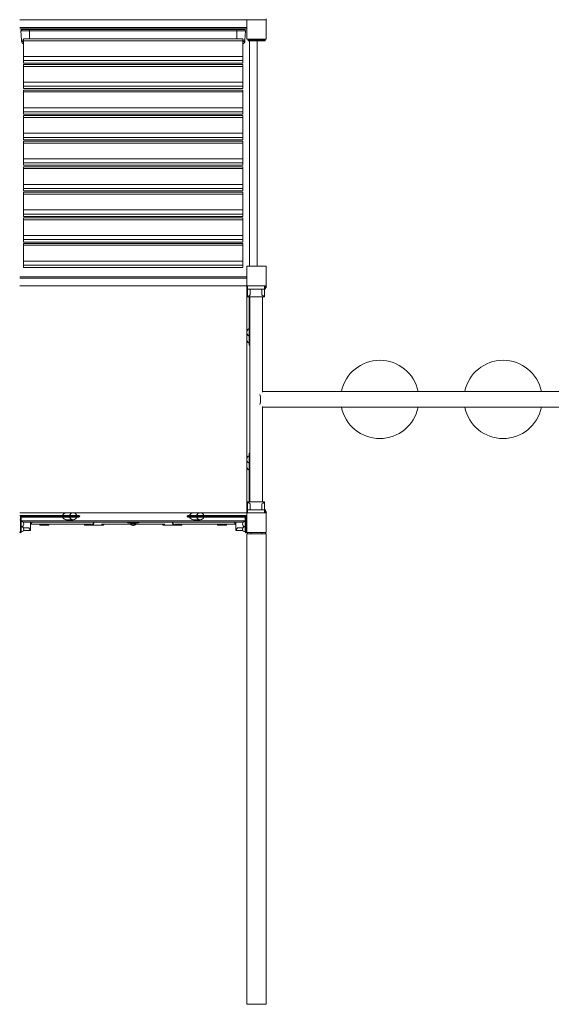
# Model space of a CAD drawing. Units: millimetres. Extents: x 285040 to 295595, y 316599 to 330836.
# Drawn here: x 289755 to 291793, y 320086 to 323859 of the extents above; entities that cross this region are included whole.
import ezdxf

# ---------------------------------------------------------------- set-up
doc = ezdxf.new("R2010")
doc.units = ezdxf.units.MM
doc.header["$MEASUREMENT"] = 0
doc.layers.get('0').update_dxf_attribs({"color": 3})

msp = doc.modelspace()

# ---------------------------------------------------------------- linework, layer by layer
at = {"color": 7, "linetype": 'Continuous', "lineweight": 13}
for p, q in [((290625.4, 323858.6), (289755.4, 323858.6)), ((290625.4, 323828.6), (289755.4, 323828.6)), ((289755.4, 323823.6), (290625.4, 323823.6)), ((289760.4, 323815.9), (289793.3, 323815.9)), ((289760.4, 323815.9), (289762.3, 323780.4)), ((290587.5, 323821.1), (289793.3, 323821.1)), ((289793.3, 323815.9), (289793.3, 323785.2)), ((290587.5, 323815.9), (289793.3, 323815.9)), ((290079.3, 323822.8), (290010.7, 323822.8)), ((290148, 323822.8), (290079.3, 323822.8)), ((290587.5, 323815.9), (290620.4, 323815.9)), ((290587.5, 323815.9), (290587.5, 323785.2)), ((290620.4, 323815.9), (290618.5, 323780.4)), ((289762.3, 323780.4), (289770.4, 323780.4)), ((289762.3, 323780.4), (289762.5, 323775.6)), ((289762.5, 323775.6), (289770.4, 323775.6)), ((289769.9, 323784.3), (289769.9, 323778.1)), ((289770.4, 323785.2), (289770.4, 323778.1)), ((290610.4, 323785.2), (289770.4, 323785.2)), ((289770.4, 323778.1), (290610.4, 323778.1)), ((290610.4, 323785.2), (290610.4, 323778.1)), ((290610.4, 323780.4), (290618.5, 323780.4)), ((290610.4, 323717.8), (290610.4, 323778.1)), ((290610.4, 323775.6), (290618.3, 323775.6)), ((290610.9, 323784.3), (290610.9, 323778.1)), ((290618.5, 323780.4), (290618.3, 323775.6)), ((290630.9, 323781.1), (290630.9, 323778.1)), ((290635.9, 323781.1), (290630.9, 323781.1)), ((290635.9, 323778.1), (290630.9, 323778.1)), ((290635.9, 323781.1), (290635.9, 323778.1)), ((290635.9, 323781.1), (290690.9, 323781.1)), ((290635.9, 323778.1), (290690.9, 323778.1)), ((290635.9, 323778.1), (290635.9, 322914.1)), ((290665.9, 323778.1), (290665.9, 322914.1)), ((290690.9, 323781.1), (290690.9, 323778.1)), ((290695.9, 323781.1), (290690.9, 323781.1)), ((290695.9, 323778.1), (290690.9, 323778.1)), ((290695.9, 323781.1), (290695.9, 323778.1)), ((289769.9, 323717.5), (289769.9, 323701.8)), ((289769.9, 323686.2), (289769.9, 323679.9)), ((289770.4, 323717.8), (289770.4, 323701.9)), ((289770.4, 323717.8), (290610.4, 323717.8)), ((289770.4, 323701.9), (290610.4, 323701.9)), ((290610.4, 323692.6), (289770.4, 323692.6)), ((289770.4, 323687.2), (289770.4, 323679.9)), ((290610.4, 323687.2), (289770.4, 323687.2)), ((290610.4, 323717.8), (290610.4, 323701.9)), ((290610.4, 323701.9), (290610.4, 323692.6)), ((290610.4, 323687.2), (290610.4, 323679.9)), ((290610.9, 323717.5), (290610.9, 323701.8)), ((290610.9, 323686.2), (290610.9, 323679.9)), ((289770.4, 323679.9), (290610.4, 323679.9)), ((290610.4, 323619.4), (290610.4, 323679.9)), ((289769.9, 323619.4), (289769.9, 323603.6)), ((289770.4, 323619.4), (289770.4, 323610.6)), ((289770.4, 323619.4), (289770.4, 323603.6)), ((289770.4, 323619.4), (290610.4, 323619.4)), ((290610.4, 323619.4), (290610.4, 323603.6)), ((290610.9, 323619.4), (290610.9, 323603.6)), ((289769.9, 323588.2), (289769.9, 323582)), ((289770.4, 323603.6), (290610.4, 323603.6)), ((290610.4, 323594.5), (289770.4, 323594.5)), ((289770.4, 323589.2), (289770.4, 323582)), ((290610.4, 323589.2), (289770.4, 323589.2)), ((289770.4, 323582), (290610.4, 323582)), ((290610.4, 323603.6), (290610.4, 323594.5)), ((290610.4, 323589.2), (290610.4, 323582)), ((290610.4, 323521.5), (290610.4, 323582)), ((290610.9, 323588.2), (290610.9, 323582)), ((289769.9, 323521.5), (289769.9, 323505.7)), ((289770.4, 323521.5), (289770.4, 323505.7)), ((289770.4, 323521.5), (290610.4, 323521.5)), ((289770.4, 323505.7), (290610.4, 323505.7)), ((290610.4, 323521.5), (290610.4, 323505.7)), ((290610.4, 323505.7), (290610.4, 323496.5)), ((290610.9, 323521.5), (290610.9, 323505.7)), ((289769.9, 323490.2), (289769.9, 323484)), ((290610.4, 323496.5), (289770.4, 323496.5)), ((290610.4, 323491.2), (289770.4, 323491.2)), ((289770.4, 323484), (290610.4, 323484)), ((290610.4, 323491.2), (290610.4, 323484)), ((290610.4, 323423.5), (290610.4, 323484)), ((290610.9, 323490.2), (290610.9, 323484)), ((289769.9, 323423.5), (289769.9, 323407.7)), ((289770.4, 323423.5), (289770.4, 323407.7)), ((289770.4, 323423.5), (290610.4, 323423.5)), ((290610.4, 323423.5), (290610.4, 323407.7)), ((290610.9, 323423.5), (290610.9, 323407.7)), ((289769.9, 323392.3), (289769.9, 323386.1)), ((289770.4, 323407.7), (290610.4, 323407.7)), ((290610.4, 323398.5), (289770.4, 323398.5)), ((289770.4, 323393.3), (289770.4, 323386.1)), ((290610.4, 323393.3), (289770.4, 323393.3)), ((289770.4, 323386.1), (290610.4, 323386.1)), ((290610.4, 323407.7), (290610.4, 323398.5)), ((290610.4, 323393.3), (290610.4, 323386.1)), ((290610.9, 323392.3), (290610.9, 323386.1)), ((289769.9, 323325.5), (289769.9, 323309.7)), ((289770.4, 323325.5), (289770.4, 323316.7)), ((289770.4, 323325.5), (289770.4, 323309.7)), ((289770.4, 323325.5), (290610.4, 323325.5)), ((289770.4, 323309.7), (290610.4, 323309.7)), ((290610.4, 323309.7), (290610.4, 323325.5)), ((290610.4, 323325.5), (290610.4, 323309.7)), ((290610.9, 323325.5), (290610.9, 323309.7)), ((289769.9, 323294.3), (289769.9, 323288.1)), ((290610.4, 323300.6), (289770.4, 323300.6)), ((289770.4, 323295.3), (289770.4, 323288.1)), ((290610.4, 323295.3), (289770.4, 323295.3)), ((289770.4, 323288.1), (290610.4, 323288.1)), ((290610.4, 323295.3), (290610.4, 323288.1)), ((290610.9, 323294.3), (290610.9, 323288.1)), ((289769.9, 323227.6), (289769.9, 323211.8)), ((289769.9, 323196.3), (289769.9, 323190.1)), ((289770.4, 323227.6), (289770.4, 323211.8)), ((289770.4, 323227.6), (290610.4, 323227.6)), ((289770.4, 323211.8), (290610.4, 323211.8)), ((290610.4, 323202.6), (289770.4, 323202.6)), ((289770.4, 323197.3), (289770.4, 323190.1)), ((290610.4, 323197.3), (289770.4, 323197.3)), ((290610.4, 323211.8), (290610.4, 323227.6)), ((290610.4, 323227.6), (290610.4, 323211.8)), ((290610.4, 323197.3), (290610.4, 323190.1)), ((290610.9, 323227.6), (290610.9, 323211.8)), ((290610.9, 323196.3), (290610.9, 323190.1)), ((289770.4, 323190.1), (290610.4, 323190.1)), ((289769.9, 323129.6), (289769.9, 323113.8)), ((289770.4, 323129.6), (289770.4, 323113.8)), ((289770.4, 323129.6), (290610.4, 323129.6)), ((290610.4, 323129.6), (290610.4, 323113.8)), ((290610.9, 323129.6), (290610.9, 323113.8)), ((289769.9, 323098.4), (289769.9, 323092.2)), ((289770.4, 323113.8), (290610.4, 323113.8)), ((290610.4, 323104.6), (289770.4, 323104.6)), ((289770.4, 323099.4), (289770.4, 323092.2)), ((290610.4, 323099.4), (289770.4, 323099.4)), ((289770.4, 323092.2), (289770.4, 323031.6)), ((289770.4, 323092.2), (290610.4, 323092.2)), ((290610.4, 323099.4), (290610.4, 323092.2)), ((290610.4, 323031.6), (290610.4, 323092.2)), ((290610.9, 323098.4), (290610.9, 323092.2)), ((289769.9, 323031.6), (289769.9, 323015.8)), ((289770.4, 323031.6), (289770.4, 323015.8)), ((289770.4, 323031.6), (290610.4, 323031.6)), ((289770.4, 323006.7), (289770.4, 323015.8)), ((289770.4, 323015.8), (290610.4, 323015.8)), ((290610.4, 323006.7), (289770.4, 323006.7)), ((290610.4, 323031.6), (290610.4, 323015.8)), ((290610.4, 323015.8), (290610.4, 323006.7)), ((290610.9, 323031.6), (290610.9, 323015.8)), ((289769.9, 323000.4), (289769.9, 322994.2)), ((289770.4, 323001.4), (289770.4, 322994.2)), ((290610.4, 323001.4), (289770.4, 323001.4)), ((289770.4, 322994.2), (289770.4, 322933.7)), ((289770.4, 322994.2), (290610.4, 322994.2)), ((290610.4, 323001.4), (290610.4, 322994.2)), ((290610.4, 322933.7), (290610.4, 322994.2)), ((290610.9, 323000.4), (290610.9, 322994.2)), ((289769.9, 322933.7), (289769.9, 322917.9)), ((289770.4, 322933.7), (289770.4, 322917.9)), ((289770.4, 322933.7), (290610.4, 322933.7)), ((290610.4, 322933.7), (290610.4, 322917.9)), ((290610.9, 322933.7), (290610.9, 322917.9)), ((289770.4, 322908.7), (289770.4, 322917.9)), ((289770.4, 322917.9), (290610.4, 322917.9)), ((290610.4, 322908.7), (289770.4, 322908.7)), ((290610.4, 322917.9), (290610.4, 322908.7)), ((290630.9, 322914.1), (290630.9, 322913.6)), ((290635.9, 322914.1), (290630.9, 322914.1)), ((290635.9, 322914.1), (290635.9, 322913.6)), ((290635.9, 322914.1), (290690.9, 322914.1)), ((290690.9, 322914.1), (290690.9, 322913.6)), ((290695.9, 322914.1), (290690.9, 322914.1)), ((290695.9, 322914.1), (290695.9, 322913.6)), ((289755.4, 322873.6), (290625.4, 322873.6)), ((289755.4, 322868.6), (290625.4, 322868.6)), ((290625.4, 322838.6), (289755.4, 322838.6)), ((290625.4, 322660.4), (290625.4, 322838.6)), ((290628.9, 322838.6), (290628.9, 322826.6)), ((290628.9, 322826.6), (290693.9, 322826.6)), ((290628.9, 322796.6), (290628.9, 322826.6)), ((290638.9, 322803.9), (290638.9, 322826.6)), ((290683.9, 322803.9), (290683.9, 322826.6)), ((290693.9, 322838.6), (290693.9, 322826.6)), ((290693.9, 322838.6), (290698.4, 322838.6)), ((290693.9, 322835.6), (290701.4, 322835.6)), ((290698.4, 322832.6), (290693.9, 322832.6)), ((290693.9, 322796.6), (290693.9, 322826.6)), ((290693.9, 322796.6), (290628.9, 322796.6)), ((290635.4, 322796.6), (290635.4, 322691.9)), ((290637.3, 322796.6), (290637.3, 322010.6)), ((290685.6, 322431.2), (290685.6, 322796.6)), ((290637.3, 322691.9), (290635.4, 322691.9)), ((290635.4, 322645.6), (290635.4, 322691.9)), ((290625.4, 322660.4), (290625.4, 322634.2)), ((290625.4, 322173.4), (290625.4, 322634.2)), ((290635.4, 322645.6), (290635.4, 322620.3)), ((290635.4, 322612.8), (290635.4, 322620.3)), ((292532.7, 322433.8), (290685.6, 322433.8)), ((290685.6, 322010.6), (290685.6, 322376)), ((290685.6, 322373.5), (292532.7, 322373.5)), ((290635.4, 322195.8), (290635.4, 322188.6)), ((290635.4, 322188.6), (290635.4, 322141.6)), ((290635.4, 322159.1), (290635.4, 322187.9)), ((290635.4, 322187.9), (290635.4, 322187.7)), ((290625.4, 322173.4), (290625.4, 322147.2)), ((290625.4, 321968.6), (290625.4, 322147.2)), ((290635.4, 322159.1), (290635.4, 322161.5)), ((290637.3, 322141.6), (290635.4, 322141.6)), ((290635.4, 322010.6), (290635.4, 322141.6)), ((290635.4, 322132.9), (290635.4, 322132.7)), ((290628.9, 322010.6), (290628.9, 321980.6)), ((290693.9, 322010.6), (290628.9, 322010.6)), ((290638.9, 322003.4), (290638.9, 321980.6)), ((290683.9, 322003.4), (290683.9, 321980.6)), ((290693.9, 322010.6), (290693.9, 321980.6)), ((289755.4, 321968.6), (289934, 321968.6)), ((289755.4, 321958.6), (289758.4, 321958.6)), ((289761.4, 321958.6), (289758.4, 321955.6)), ((289758.4, 321955.6), (289758.4, 321958.6)), ((289758.4, 321958.6), (289761.4, 321958.6)), ((289758.4, 321942.6), (289758.4, 321955.6)), ((289761.4, 321952.6), (289758.4, 321955.6)), ((289758.4, 321955.6), (289928.4, 321955.6)), ((289761.4, 321958.6), (289928.4, 321958.6)), ((289761.4, 321942.6), (289761.4, 321952.6)), ((289928.4, 321952.6), (289761.4, 321952.6)), ((289919.5, 321958.6), (289948.2, 321958.6)), ((289919.7, 321958.6), (289919.5, 321958.6)), ((289928.4, 321955.6), (289928.4, 321958.6)), ((289975.4, 321958.6), (289928.4, 321958.6)), ((289928.4, 321952.6), (289928.4, 321955.6)), ((289978.4, 321955.6), (289928.4, 321955.6)), ((289928.4, 321952.6), (289975.4, 321952.6)), ((289960.2, 321968.6), (289934, 321968.6)), ((289945.9, 321958.6), (289974.7, 321958.6)), ((289960.2, 321968.6), (290420.9, 321968.6)), ((289974.7, 321958.6), (289974.5, 321958.6)), ((289982.6, 321958.6), (289975.4, 321958.6)), ((289975.4, 321952.6), (289982.6, 321952.6)), ((289985.6, 321955.6), (289978.4, 321955.6)), ((290396.6, 321955.6), (290404.2, 321955.6)), ((290399.6, 321958.6), (290407.1, 321958.6)), ((290407.1, 321952.6), (290399.6, 321952.6)), ((290429.4, 321955.6), (290404.2, 321955.6)), ((290432.4, 321958.6), (290407.1, 321958.6)), ((290407.1, 321952.6), (290432.4, 321952.6)), ((290447.2, 321968.6), (290420.9, 321968.6)), ((290429.4, 321955.6), (290478.6, 321955.6)), ((290432.4, 321958.6), (290432.7, 321958.6)), ((290432.7, 321952.6), (290432.4, 321952.6)), ((290432.9, 321958.6), (290461.7, 321958.6)), ((290432.9, 321952.6), (290433.8, 321952.6)), ((290433.8, 321958.6), (290478.6, 321958.6)), ((290478.6, 321952.6), (290433.8, 321952.6)), ((290447.2, 321968.6), (290625.4, 321968.6)), ((290619.4, 321958.6), (290478.6, 321958.6)), ((290478.6, 321952.6), (290478.6, 321955.6)), ((290622.4, 321955.6), (290478.6, 321955.6)), ((290478.6, 321952.6), (290619.4, 321952.6)), ((290619.4, 321958.6), (290622.4, 321955.6)), ((290619.4, 321958.6), (290622.4, 321958.6)), ((290622.4, 321955.6), (290619.4, 321952.6)), ((290619.4, 321952.6), (290619.4, 321942.6)), ((290622.4, 321955.6), (290622.4, 321958.6)), ((290622.4, 321958.6), (290625.4, 321958.6)), ((290622.4, 321942.6), (290622.4, 321955.6)), ((290628.9, 321968.6), (290628.9, 321980.6)), ((290628.9, 321980.6), (290693.9, 321980.6)), ((290628.9, 321968.6), (290693.9, 321968.6)), ((290693.9, 321968.6), (290693.9, 321980.6)), ((290693.9, 321974.6), (290698.4, 321974.6)), ((290693.9, 321971.6), (290701.4, 321971.6)), ((289755.4, 321942.6), (289758.4, 321942.6)), ((289758.4, 321942.6), (289761.4, 321942.6)), ((289758.4, 321942.6), (289758.4, 321892.6)), ((289761.4, 321942.6), (289761.4, 321895.6)), ((290619.4, 321938.6), (289761.4, 321938.6)), ((289767.4, 321914.2), (289767.4, 321918.1)), ((289768, 321933.6), (290612.8, 321933.6)), ((289797.4, 321933.6), (289797.4, 321901.1)), ((289797.4, 321925.6), (290030.6, 321925.6)), ((289832.4, 321925.6), (289832.4, 321921.6)), ((289832.4, 321921.6), (289867.4, 321921.6)), ((289867.4, 321921.6), (289867.4, 321925.6)), ((289934, 321942.6), (289960.2, 321942.6)), ((290005.4, 321921.6), (290030.4, 321921.6)), ((290030.4, 321921.6), (290030.7, 321921.6)), ((290030.7, 321921.6), (290032.3, 321921.6)), ((290032.3, 321921.6), (290060.5, 321921.6)), ((290060.5, 321921.6), (290071.9, 321921.6)), ((290068.7, 321925.6), (290181.2, 321925.6)), ((290071.9, 321921.6), (290072, 321921.6)), ((290210.4, 321931.1), (290170.4, 321931.1)), ((290199.5, 321925.6), (290312.1, 321925.6)), ((290308.7, 321921.6), (290308.8, 321921.6)), ((290308.8, 321921.6), (290320.3, 321921.6)), ((290320.3, 321921.6), (290348.4, 321921.6)), ((290348.4, 321921.6), (290350.1, 321921.6)), ((290350.1, 321925.6), (290583.4, 321925.6)), ((290350.1, 321921.6), (290350.4, 321921.6)), ((290350.4, 321921.6), (290375.4, 321921.6)), ((290420.9, 321942.6), (290447.2, 321942.6)), ((290513.4, 321921.6), (290513.4, 321925.6)), ((290513.4, 321921.6), (290548.4, 321921.6)), ((290548.4, 321925.6), (290548.4, 321921.6)), ((290583.4, 321933.6), (290583.4, 321901.1)), ((290613.4, 321914.1), (290613.4, 321918.2)), ((290619.4, 321895.6), (290619.4, 321942.6)), ((290619.4, 321942.6), (290622.4, 321942.6)), ((290622.4, 321942.6), (290622.4, 321892.6)), ((290622.4, 321942.6), (290625.4, 321942.6)), ((290625.4, 321942.6), (290625.4, 321895.6)), ((289790.1, 321911.1), (289770.1, 321911.1)), ((289797.4, 321901.1), (289770.1, 321901.1)), ((290583.4, 321901.1), (290610.8, 321901.1)), ((290590.6, 321911.1), (290610.7, 321911.1)), ((290700.4, 321888.6), (290625.4, 321888.6)), ((290625.4, 321888.6), (290625.4, 320085.6)), ((290627.9, 321893.6), (290627.9, 321888.6)), ((290642.9, 321888.6), (290627.9, 321888.6)), ((290642.9, 321888.6), (290642.9, 321893.6)), ((290682.9, 321888.6), (290642.9, 321888.6)), ((290682.9, 321893.6), (290682.9, 321888.6)), ((290697.9, 321888.6), (290682.9, 321888.6)), ((290697.9, 321888.6), (290697.9, 321893.6)), ((290700.4, 320085.6), (290700.4, 321888.6)), ((290625.4, 320085.6), (290700.4, 320085.6))]:
    msp.add_line(p, q, dxfattribs=at)
at = {"color": 7, "linetype": 'Continuous', "lineweight": 13, "flags": 128}
for points in [[(290625.4, 323783.6), (290625.4, 323858.6), (290625.4, 323858.6)], [(290625.4, 323858.6), (290700.4, 323858.6), (290700.4, 323858.6)], [(290700.4, 323858.6), (290700.4, 323783.6), (290700.4, 323783.6)], [(289769.9, 323692.6), (289769.9, 323701.8), (289769.9, 323717.5), (289769.9, 323701.8), (289769.9, 323717.5), (289769.9, 323778.1), (289769.9, 323785.3)], [(289770.4, 323785.2), (289770.4, 323778.1), (289770.4, 323717.8), (289770.4, 323701.9), (289770.4, 323692.6), (289770.4, 323692.6)], [(290610.4, 323785.2), (290610.4, 323778.1), (290610.4, 323778.1)], [(290610.9, 323692.6), (290610.9, 323701.8), (290610.9, 323717.5), (290610.9, 323701.8), (290610.9, 323717.5), (290610.9, 323778.1), (290610.9, 323785.3)], [(290700.4, 323783.6), (290625.4, 323783.6), (290625.4, 323783.6)], [(289769.9, 323594.5), (289769.9, 323603.6), (289769.9, 323619.4), (289769.9, 323603.6), (289769.9, 323619.4), (289769.9, 323679.9), (289769.9, 323687.2)], [(289770.4, 323687.2), (289770.4, 323679.9), (289770.4, 323619.4), (289770.4, 323603.6), (289770.4, 323594.5), (289770.4, 323594.5)], [(289770.4, 323687.2), (289770.4, 323679.9), (289770.4, 323679.9)], [(290610.4, 323717.8), (290610.4, 323717.8), (290610.4, 323701.9), (290610.4, 323701.9)], [(290610.4, 323687.2), (290610.4, 323679.9), (290610.4, 323679.9)], [(290610.9, 323594.5), (290610.9, 323603.6), (290610.9, 323619.4), (290610.9, 323603.6), (290610.9, 323619.4), (290610.9, 323679.9), (290610.9, 323687.2)], [(290610.4, 323619.4), (290610.4, 323619.4), (290610.4, 323603.6), (290610.4, 323603.6)], [(289769.9, 323496.5), (289769.9, 323505.7), (289769.9, 323521.5), (289769.9, 323505.7), (289769.9, 323521.5), (289769.9, 323582), (289769.9, 323589.2)], [(289770.4, 323589.2), (289770.4, 323582), (289770.4, 323521.5), (289770.4, 323505.7), (289770.4, 323496.5), (289770.4, 323496.5)], [(289770.4, 323589.2), (289770.4, 323582), (289770.4, 323582)], [(290610.4, 323589.2), (290610.4, 323582), (290610.4, 323582)], [(290610.4, 323582), (290610.4, 323588.2), (290610.4, 323588.2)], [(290610.9, 323496.5), (290610.9, 323505.7), (290610.9, 323521.5), (290610.9, 323505.7), (290610.9, 323521.5), (290610.9, 323582), (290610.9, 323589.2)], [(290610.4, 323521.5), (290610.4, 323521.5), (290610.4, 323505.7), (290610.4, 323505.7)], [(289769.9, 323398.5), (289769.9, 323407.7), (289769.9, 323423.5), (289769.9, 323407.7), (289769.9, 323423.5), (289769.9, 323484), (289769.9, 323491.2)], [(289770.4, 323491.2), (289770.4, 323484), (289770.4, 323423.5), (289770.4, 323407.7), (289770.4, 323398.5), (289770.4, 323398.5)], [(290610.9, 323398.5), (290610.9, 323407.7), (290610.9, 323423.5), (290610.9, 323407.7), (290610.9, 323423.5), (290610.9, 323484), (290610.9, 323491.2)], [(290610.4, 323423.5), (290610.4, 323407.7), (290610.4, 323407.7)], [(289769.9, 323300.6), (289769.9, 323309.7), (289769.9, 323325.5), (289769.9, 323309.7), (289769.9, 323325.5), (289769.9, 323386.1), (289769.9, 323393.3)], [(289770.4, 323393.3), (289770.4, 323386.1), (289770.4, 323325.5), (289770.4, 323309.7), (289770.4, 323300.6), (289770.4, 323300.6)], [(290610.4, 323393.3), (290610.4, 323386.1), (290610.4, 323325.5), (290610.4, 323309.7), (290610.4, 323300.6), (290610.4, 323300.6)], [(290610.9, 323300.6), (290610.9, 323309.7), (290610.9, 323325.5), (290610.9, 323309.7), (290610.9, 323325.5), (290610.9, 323386.1), (290610.9, 323393.3)], [(289769.9, 323202.6), (289769.9, 323211.8), (289769.9, 323227.6), (289769.9, 323211.8), (289769.9, 323227.6), (289769.9, 323288.1), (289769.9, 323295.3)], [(289770.4, 323295.3), (289770.4, 323288.1), (289770.4, 323227.6), (289770.4, 323211.8), (289770.4, 323202.6), (289770.4, 323202.6)], [(289770.4, 323295.3), (289770.4, 323288.1), (289770.4, 323288.1)], [(290610.4, 323295.3), (290610.4, 323288.1), (290610.4, 323227.6), (290610.4, 323211.8), (290610.4, 323202.6), (290610.4, 323202.6)], [(290610.9, 323202.6), (290610.9, 323211.8), (290610.9, 323227.6), (290610.9, 323211.8), (290610.9, 323227.6), (290610.9, 323288.1), (290610.9, 323295.3)], [(289769.9, 323104.6), (289769.9, 323113.8), (289769.9, 323129.6), (289769.9, 323113.8), (289769.9, 323129.6), (289769.9, 323190.1), (289769.9, 323197.3)], [(289770.4, 323196.3), (289770.4, 323196.3), (289770.4, 323197.3), (289770.4, 323190.1), (289770.4, 323129.6), (289770.4, 323113.8), (289770.4, 323104.6), (289770.4, 323104.6)], [(289770.4, 323190.1), (289770.4, 323196.3), (289770.4, 323196.3)], [(290610.4, 323196.3), (290610.4, 323196.3), (290610.4, 323197.3), (290610.4, 323190.1), (290610.4, 323129.6), (290610.4, 323113.8), (290610.4, 323104.6), (290610.4, 323104.6)], [(290610.4, 323190.1), (290610.4, 323196.3), (290610.4, 323196.3)], [(290610.9, 323104.6), (290610.9, 323113.8), (290610.9, 323129.6), (290610.9, 323113.8), (290610.9, 323129.6), (290610.9, 323190.1), (290610.9, 323197.3)], [(289769.9, 323006.7), (289769.9, 323015.8), (289769.9, 323031.6), (289769.9, 323015.8), (289769.9, 323031.6), (289769.9, 323092.2), (289769.9, 323099.4)], [(289770.4, 323099.4), (289770.4, 323092.2), (289770.4, 323092.2)], [(289770.4, 323092.2), (289770.4, 323098.4), (289770.4, 323098.4)], [(290610.4, 323092.2), (290610.4, 323098.4), (290610.4, 323098.4)], [(290610.9, 323006.7), (290610.9, 323015.8), (290610.9, 323031.6), (290610.9, 323015.8), (290610.9, 323031.6), (290610.9, 323092.2), (290610.9, 323099.4)], [(289770.4, 323031.6), (289770.4, 323015.8), (289770.4, 323015.8)], [(290610.4, 323031.6), (290610.4, 323015.8), (290610.4, 323015.8)], [(289769.9, 322908.7), (289769.9, 322917.9), (289769.9, 322933.7), (289769.9, 322917.9), (289769.9, 322933.7), (289769.9, 322994.2), (289769.9, 323001.4)], [(289770.4, 323001.4), (289770.4, 322994.2), (289770.4, 322994.2)], [(290610.4, 323001.4), (290610.4, 322994.2), (290610.4, 322994.2)], [(290610.9, 322908.7), (290610.9, 322917.9), (290610.9, 322933.7), (290610.9, 322917.9), (290610.9, 322933.7), (290610.9, 322994.2), (290610.9, 323001.4)], [(289770.4, 322933.7), (289770.4, 322933.7), (289770.4, 322917.9), (289770.4, 322917.9)], [(290610.4, 322933.7), (290610.4, 322933.7), (290610.4, 322917.9), (290610.4, 322917.9)], [(290625.4, 322838.6), (290625.4, 322913.6), (290625.4, 322913.6)], [(290625.4, 322913.6), (290700.4, 322913.6), (290700.4, 322913.6)], [(290700.4, 322913.6), (290700.4, 322838.6), (290700.4, 322838.6)], [(290700.4, 322838.6), (290625.4, 322838.6), (290625.4, 322838.6)], [(290625.4, 321893.6), (290625.4, 321968.6), (290625.4, 321968.6)], [(290625.4, 321968.6), (290700.4, 321968.6), (290700.4, 321968.6)], [(290700.4, 321968.6), (290700.4, 321893.6), (290700.4, 321893.6)], [(290700.4, 321893.6), (290625.4, 321893.6), (290625.4, 321893.6)]]:
    msp.add_lwpolyline(points, dxfattribs=at)
at = {"color": 7, "linetype": 'Continuous', "lineweight": 13, "extrusion": (0, 0, -1)}
for centre, radius, start, end in [((-290698.4, 323861.6), 3, 180, 270), ((-289791.5, 323826.1), 5, 210.0014, 270), ((-290007, 323826.1), 5, 221.8103, 270), ((-290151.7, 323826.1), 5, 270, 318.1897), ((-290280.6, 323826.1), 5, 210.0014, 270), ((-290353.5, 323826.1), 5, 270, 329.9986), ((-290597, 323826.1), 5, 270, 329.9986), ((-290615.4, 323816.1), 5, 90, 183), ((-290608.3, 323776.1), 10, 183, 257.796), ((-290698.4, 322835.6), 3, 90, 180), ((-290698.4, 322835.6), 3, 180, 270), ((-290698.4, 321971.6), 3, 90, 180), ((-290698.4, 321971.6), 3, 180, 270), ((-289758.4, 321895.6), 3, 270, 0), ((-289758.4, 321895.6), 3, 180, 270), ((-290622.4, 321895.6), 3, 270, 360), ((-290622.4, 321895.6), 3, 180, 270)]:
    msp.add_arc(centre, radius, start, end, dxfattribs=at)
at = {"color": 7, "linetype": 'Continuous', "lineweight": 13}
for centre, radius, start, end in [((289765.4, 323816.1), 5, 90, 183), ((289801.5, 323821.1), 10, 165.5219, 179.9672), ((289859.4, 323821.1), 10, 165.5219, 179.9672), ((289929.4, 323821.1), 10, 359.9691, 14.4769), ((290029.3, 323806.1), 25, 135.5733, 138.1897), ((290129.3, 323806.1), 25, 41.8103, 44.4267), ((290479.8, 323821.1), 10, 165.5219, 179.9672), ((290549.8, 323821.1), 10, 359.9691, 14.4769), ((289772.5, 323776.1), 10, 183, 257.8041), ((290687.9, 322832.6), 10, 306.7646, 0), ((290640.9, 322660.4), 15.5, 110.8154, 180), ((290640.9, 322634.2), 15.5, 180, 249.1846), ((290638.4, 322612.8), 3, 180, 247.155), ((291135.4, 322403.6), 150, 11.5954, 168.4046), ((291607.9, 322403.6), 150, 11.5954, 168.4046), ((291135.4, 322403.6), 150, 191.5954, 348.4046), ((291607.9, 322403.6), 150, 191.5954, 348.4046), ((290640.9, 322173.4), 15.5, 110.8154, 180), ((290638.4, 322195.8), 3, 112.845, 180), ((290638.4, 322188.6), 3, 112.845, 180), ((290640.9, 322147.2), 15.5, 180, 249.1846), ((289934, 321953.1), 15.5, 90, 159.1846), ((289934, 321958.2), 15.5, 200.8154, 270), ((289960.2, 321953.1), 15.5, 20.8154, 90), ((289960.2, 321958.2), 15.5, 270, 339.1846), ((289975.4, 321955.6), 3, 0, 90), ((289975.4, 321955.6), 3, 270, 0), ((289982.6, 321955.6), 3, 0, 90), ((289982.6, 321955.6), 3, 270, 0), ((290399.6, 321955.6), 3, 90, 180), ((290399.6, 321955.6), 3, 180, 270), ((290420.9, 321953.1), 15.5, 90, 159.1846), ((290420.9, 321958.2), 15.5, 200.8154, 270), ((290447.2, 321953.1), 15.5, 20.8154, 90), ((290447.2, 321958.2), 15.5, 270, 339.1846), ((290687.9, 321974.6), 10, 0, 53.2354), ((289761.4, 321926.1), 10, 0, 90), ((289761.4, 321926.1), 10, 270, 0), ((289761.4, 321906.1), 10, 0, 90), ((290170.4, 321939.1), 8, 223.0099, 270), ((290190.4, 321939.1), 12, 221.8103, 318.1897), ((290210.4, 321939.1), 8, 270, 316.9901), ((290619.4, 321926.1), 10, 90, 270), ((290619.4, 321906.1), 10, 90, 270), ((289761.4, 321906.1), 10, 270, 0)]:
    msp.add_arc(centre, radius, start, end, dxfattribs=at)
for centre, major_axis, ratio, start_param, end_param in [((289793.3, 323816.1), (0, 5), 0.000014, 0, 1.623156), ((290587.5, 323816.1), (0, 5), 0.000014, 0, 1.623156), ((290638.4, 322645.6), (-3, 0), 0.984808, 0, 1.172076), ((290638.4, 322620.3), (-3, 0), 0.984808, 0, 1.172076), ((289934, 321958.2), (0, 15.5), 0.984808, 1.934094, 3.141593), ((289960.2, 321958.2), (0, 15.5), 0.984808, 1.934094, 3.141593), ((290407.1, 321955.6), (0, 3), 0.984808, 0, 1.570796), ((290407.1, 321955.6), (0, 3), 0.984808, 1.570796, 3.141593), ((290420.9, 321958.2), (0, 15.5), 0.984808, 1.934094, 3.141593), ((290432.4, 321955.6), (0, 3), 0.984808, 0, 1.570796), ((290432.4, 321955.6), (0, 3), 0.984808, 1.570797, 3.141594), ((290447.2, 321958.2), (0, 15.5), 0.984808, 1.934094, 3.141593), ((289797.4, 321933.6), (0, -8), 0.647297, 0, 1.576172), ((290030.4, 321933.6), (0, 12), 0.638032, 2.300524, 3.141593), ((290030.7, 321933.6), (0, -12), 0.647297, 5.442117, 6.283185), ((290032.3, 321933.6), (0, -12), 0.693743, 5.442117, 6.283185), ((290030.7, 321933.6), (0, -12), 0.647297, 0, 1.57438), ((290032.3, 321933.6), (0, -12), 0.693743, 0, 1.57438), ((290190.4, 321935.3), (-12, 0), 0.999106, 0.353701, 2.787892), ((290308.8, 321933.6), (0, 12), 0.647297, 2.300524, 3.141593), ((290308.7, 321933.6), (0, -12), 0.638032, 0, 0.007558), ((290375.4, 321933.6), (0, -12), 0.21693, 0, 0.841069)]:
    msp.add_ellipse(centre, major_axis=major_axis, ratio=ratio, start_param=start_param, end_param=end_param, dxfattribs=at)
at = {"color": 7, "linetype": 'Continuous', "lineweight": 13, "extrusion": (0, 0, -1)}
for centre, major_axis, ratio, start_param, end_param in [((290640.9, 322660.4), (15.5, 0), 0.984808, 1.934094, 3.141593), ((290640.9, 322634.2), (15.5, 0), 0.984808, 1.934094, 3.141593), ((290662.6, 322403.6), (0, 30.2), 0.536008, 0.884339, 2.257254), ((290640.9, 322173.4), (15.5, 0), 0.984808, 1.934094, 3.141593), ((290640.9, 322147.2), (15.5, 0), 0.984808, 1.934094, 3.141593), ((289934, 321953.1), (0, -15.5), 0.984808, 1.934094, 3.141593), ((289960.2, 321953.1), (0, -15.5), 0.984808, 1.934094, 3.141593), ((290420.9, 321953.1), (0, -15.5), 0.984808, 1.934094, 3.141593), ((290447.2, 321953.1), (0, -15.5), 0.984808, 1.934094, 3.141593), ((290005.4, 321933.6), (0, -12), 0.21693, 0, 0.841069), ((290071.9, 321933.6), (0, 12), 0.647297, 2.300524, 3.141593), ((290072, 321933.6), (0, -12), 0.638032, 0, 0.007558), ((290190.4, 321933), (12, 0), 0.999106, 2.236532, 2.479995), ((290190.4, 321933), (12, 0), 0.999106, 1.570796, 2.236532), ((290190.4, 321933), (12, 0), 0.999106, 0.940688, 1.570796), ((290190.4, 321933), (12, 0), 0.999106, 0.661598, 0.940688), ((290348.4, 321933.6), (0, -12), 0.693743, 0, 1.57438), ((290350.1, 321933.6), (0, -12), 0.647297, 0, 1.57438), ((290348.4, 321933.6), (0, -12), 0.693743, 5.442117, 6.283185), ((290350.1, 321933.6), (0, -12), 0.647297, 5.442117, 6.283185), ((290350.4, 321933.6), (0, 12), 0.638032, 2.300524, 3.141593), ((290583.4, 321933.6), (0, -8), 0.647297, 0, 1.576172)]:
    msp.add_ellipse(centre, major_axis=major_axis, ratio=ratio, start_param=start_param, end_param=end_param, dxfattribs=at)
at = {"color": 7, "linetype": 'Continuous', "lineweight": 13}
for points in [[(289793.3, 323821.1), (289778.4, 323821.1), (289765, 323821.1), (289765.4, 323821.1)], [(290615.4, 323821.1), (290615.8, 323821.1), (290602.4, 323821.1), (290587.5, 323821.1)], [(290638.9, 322803.9), (290633, 322800), (290628.9, 322796.6), (290628.9, 322796.6)], [(290693.9, 322796.6), (290693.9, 322796.6), (290689.8, 322800), (290683.9, 322803.9)], [(290638.9, 322003.4), (290633, 322007.3), (290628.9, 322010.7), (290628.9, 322010.6)], [(290693.9, 322010.6), (290693.9, 322010.7), (290689.8, 322007.3), (290683.9, 322003.4)], [(290073, 321921.7), (290073.4, 321921.7), (290073.7, 321921.8), (290074.1, 321921.9)], [(290073, 321921.7), (290073.4, 321921.7), (290073.7, 321921.8), (290074.1, 321921.9)], [(290076.1, 321922.7), (290077.3, 321923.4), (290078.3, 321924.4), (290079.2, 321925.6)], [(290076.1, 321922.7), (290077.3, 321923.4), (290078.3, 321924.4), (290079.2, 321925.6)], [(290183, 321923.5), (290183.5, 321923.1), (290184.1, 321922.7), (290184.6, 321922.4)], [(290307.3, 321921.7), (290307.7, 321921.7), (290308, 321921.6), (290308.4, 321921.6)], [(290307.3, 321921.7), (290307.7, 321921.7), (290308, 321921.6), (290308.4, 321921.6)], [(289790.1, 321911.1), (289794.1, 321905.2), (289797.4, 321901.1), (289797.4, 321901.1)], [(289797.4, 321901.1), (289797.4, 321901.1), (289797.4, 321901.1), (289797.4, 321901.1)], [(290590.6, 321911.1), (290586.7, 321905.2), (290583.3, 321901.1), (290583.4, 321901.1)], [(290583.4, 321901.1), (290583.4, 321901.1), (290583.4, 321901.1), (290583.4, 321901.1)]]:
    msp.add_open_spline(points, degree=3, dxfattribs=at)
for points, knots in [([(289964.3, 323823.6), (289964.5, 323823.3), (289964.6, 323822.8), (289965.1, 323821.1), (289965.8, 323821.1)], [0, 0, 0, 0.0373147, 0.0373147, 0.7845288, 0.7845288, 0.7845288]), ([(290213.1, 323823.6), (290212.9, 323823.3), (290212.7, 323822.8), (290212, 323821.1), (290210.9, 323821.1)], [0, 0, 0, 0.0373754, 0.0373754, 0.7858043, 0.7858043, 0.7858043]), ([(290443.2, 323823.6), (290443.3, 323823.3), (290443.5, 323822.8), (290443.9, 323821.1), (290444.6, 323821.1)], [0, 0, 0, 0.0371921, 0.0371921, 0.7819498, 0.7819498, 0.7819498])]:
    msp.add_rational_spline(points, [0.966914125273, 0.981621471596, 1, 0.912623048382, 1], degree=2, knots=knots, dxfattribs=at)
for points, knots in [([(290071.9, 321921.6), (290072.2, 321921.6), (290072.9, 321921.6), (290074, 321921.8), (290076.4, 321922.7), (290078, 321924.1), (290079.1, 321925.6)], [0, 0, 0, 0, 0.0296174, 0.0637298, 0.0977015, 0.2599044, 0.2599044, 0.2599044, 0.2599044]), ([(290072, 321921.6), (290072.3, 321921.6), (290073, 321921.6), (290074.4, 321921.9), (290076.8, 321922.9), (290078.3, 321924.4), (290079.2, 321925.6)], [0, 0, 0, 0, 0.02964, 0.0634572, 0.1309472, 0.2581824, 0.2581824, 0.2581824, 0.2581824]), ([(290184.6, 321922.4), (290185.3, 321922.1), (290186.3, 321921.6), (290187.3, 321921.4), (290187.6, 321921.3)], [0, 0, 0, 0, 0.702848, 1, 1, 1, 1]), ([(290187.6, 321921.3), (290188.2, 321921.2), (290189.1, 321921), (290190.1, 321921), (290190.4, 321921)], [0, 0, 0, 0, 0.652544, 1, 1, 1, 1]), ([(290190.4, 321921), (290190.7, 321921), (290191.5, 321921), (290192.3, 321921.1), (290192.8, 321921.2), (290192.8, 321921.2)], [0, 0, 0, 0, 0.391537, 0.961781, 1, 1, 1, 1]), ([(290192.8, 321921.2), (290193.2, 321921.3), (290194.1, 321921.5), (290195, 321921.9), (290195.5, 321922.1), (290195.6, 321922.2)], [0, 0, 0, 0, 0.428063, 0.886815, 1, 1, 1, 1]), ([(290195.6, 321922.2), (290196, 321922.3), (290196.6, 321922.7), (290197.2, 321923.1), (290197.4, 321923.3)], [0, 0, 0, 0, 0.495838, 1, 1, 1, 1]), ([(290301.6, 321925.6), (290302.1, 321924.9), (290302.8, 321924), (290304.1, 321923.1), (290305.1, 321922.5), (290306.1, 321922), (290307.3, 321921.7), (290308.1, 321921.6), (290308.6, 321921.6), (290308.7, 321921.6)], [0, 0, 0, 0, 0.0730226, 0.1075824, 0.1413275, 0.1781248, 0.2139351, 0.2488491, 0.2581621, 0.2581621, 0.2581621, 0.2581621]), ([(290301.7, 321925.6), (290302.2, 321924.9), (290303, 321924), (290304.3, 321923), (290305.3, 321922.4), (290306.3, 321922), (290307.5, 321921.7), (290308.3, 321921.6), (290308.8, 321921.6), (290308.8, 321921.6)], [0, 0, 0, 0, 0.0768516, 0.1113421, 0.1450645, 0.1817596, 0.2175178, 0.2499487, 0.2584509, 0.2584509, 0.2584509, 0.2584509])]:
    msp.add_open_spline(points, degree=3, knots=knots, dxfattribs=at)

doc.saveas('drawing.dxf')
